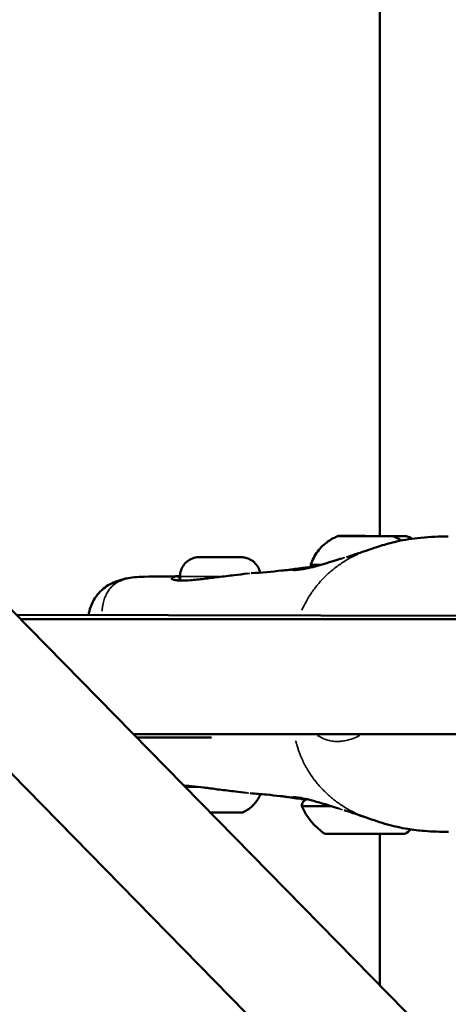
# Model space of a CAD drawing. Units: millimetres. Extents: x -885 to 38470, y 5 to 24596.
# Drawn here: x 6940 to 7015, y 18935 to 19106 of the extents above; entities that cross this region are included whole.
import ezdxf

# ---------------------------------------------------------------- set-up
doc = ezdxf.new("R2010")
doc.units = ezdxf.units.MM
doc.header["$MEASUREMENT"] = 0
doc.layers.add('Visible (ISO)', color=7, linetype='Continuous', lineweight=50)
doc.layers.add('Visible Narrow (ISO)', color=7, linetype='Continuous', lineweight=35)
doc.styles.get("Standard").update_dxf_attribs({"font": 'square721_bt_roman.ttf'})
doc.dimstyles.get("Standard").update_dxf_attribs({"dimtxt": 200, "dimasz": 100, "dimexe": 0.18, "dimexo": 0.0625, "dimgap": 40, "dimtad": 1, "dimdec": 0, "dimlfac": 0.1, "dimrnd": 5, "dimzin": 0, "dimdsep": 46, "dimtxsty": 'Standard', "dimcen": 0.09, "dimse1": 1, "dimse2": 1, "dimadec": 0, "dimazin": 0, "dimtfac": 1, "dimtdec": 0, "dimtofl": 0, "dimtmove": 0, "dimatfit": 3, "dimfxl": 1, "dimtolj": 1, "dimtzin": 0, "dimarcsym": 0})

# ---------------------------------------------------------------- blocks, each defined once
blk = doc.blocks.new('*D7')
at = {"color": 0, "lineweight": -2, "transparency": 16777216}
blk.add_line((252.84, 23845.35), (19103.42, 23845.35), dxfattribs=at)
at = {"color": 0, "transparency": 16777216}
for points in [[(252.84, 23887.01), (252.84, 23803.68), (2.84, 23845.35)], [(19103.42, 23887.01), (19103.42, 23803.68), (19353.42, 23845.35)]]:
    blk.add_solid(points, dxfattribs=at)
at = {"layer": 'Defpoints', "color": 0, "transparency": 16777216}
for p in [(19353.42, 23845.35), (2.84, 17632.95), (19353.42, 17632.95)]:
    blk.add_point(p, dxfattribs=at)
at = {"color": 0, "transparency": 16777216, "insert": (9678.13, 24251.73), "char_height": 500, "attachment_point": 5}
blk.add_mtext('\\A1;1935', dxfattribs=at)
blk = doc.blocks.new('*D8')
at = {"color": 0, "lineweight": -2, "transparency": 16777216}
blk.add_line((-140.25, 23464.05), (-140.25, 17875.32), dxfattribs=at)
at = {"color": 0, "transparency": 16777216}
for points in [[(-181.92, 23464.05), (-98.58, 23464.05), (-140.25, 23714.05)], [(-181.92, 17875.32), (-98.58, 17875.32), (-140.25, 17625.32)]]:
    blk.add_solid(points, dxfattribs=at)
at = {"layer": 'Defpoints', "color": 0, "transparency": 16777216}
for p in [(6920.5, 23714.05), (-140.25, 17625.32), (7102.69, 17625.32)]:
    blk.add_point(p, dxfattribs=at)
at = {"color": 0, "transparency": 16777216, "insert": (-546.63, 20669.69), "char_height": 500, "attachment_point": 5, "rotation": 90}
blk.add_mtext('\\A1;610', dxfattribs=at)

msp = doc.modelspace()

# ---------------------------------------------------------------- linework, layer by layer
at = {"layer": 'Visible (ISO)'}
for p, q in [((7003.05, 19500.49), (7003.05, 19016.12)), ((6998.05, 19016.12), (6998.05, 19016.11)), ((6999.09, 19016.12), (6999.09, 19016.11)), ((6999.1, 19016.12), (6999.1, 19016.12)), ((7002.07, 19016.1), (7002.07, 19016.1)), ((7002.09, 19016.11), (7002.09, 19016.11)), ((7003.12, 19016.11), (7003.12, 19016.11)), ((6973.27, 19012.43), (6972.54, 19012.44)), ((6972.54, 19012.44), (6974.59, 19012.44)), ((6976.05, 19012.43), (6973.27, 19012.43)), ((6974.59, 19012.44), (6977.37, 19012.43)), ((6974.59, 19012.43), (6974.59, 19012.44)), ((6978.1, 19012.43), (6976.05, 19012.43)), ((6977.37, 19012.43), (6978.1, 19012.43)), ((6977.37, 19012.43), (6977.37, 19012.43)), ((6931.48, 19010.92), (7700.73, 18227.33)), ((6962.11, 19009.04), (6962.11, 19009.04)), ((6968.31, 19009.1), (6968.31, 19008.38)), ((6939.85, 19002.4), (7069.95, 19002.12)), ((7086.88, 19001.67), (6940.56, 19001.67)), ((6929.77, 18984.11), (7677.39, 18222.56)), ((7086.88, 18981.67), (6960.2, 18981.67)), ((6973.79, 18981.06), (6960.8, 18981.06)), ((6992.85, 18981.06), (6992.85, 18981.06)), ((7003.05, 18964.29), (7003.05, 18938.02))]:
    msp.add_line(p, q, dxfattribs=at)
for centre, start, end in [((7000.39, 18974.13), 204.5815, 234.7623), ((7000.59, 18974.13), 304.9701, 311.0262)]:
    msp.add_arc(centre, 12, start, end, dxfattribs=at)
for major_axis in [(-4.75, 0.01), (1.5, 0)]:
    msp.add_ellipse((7000.59, 19016.11), major_axis=major_axis, ratio=0.002361, dxfattribs=at)
for centre, major_axis, ratio, start_param, end_param in [((6997.54, 19016.12), (-0.7, 0.002), 0.002361, 4.578822, 7.453054), ((6996.76, 19016.12), (1.3, 0), 0.002361, 5.62602, 7.453054), ((6998.34, 19016.11), (-0.7, 0.002), 0.002361, 5.62602, 8.500252), ((6997.8, 19016.13), (1.3, 0), 0.002361, 4.578822, 6.405857), ((6999.54, 19016.11), (1.3, 0), 0.002361, 0.390032, 2.217066), ((6999.78, 19016.12), (-0.7, 0.002), 0.002361, 3.531625, 6.405857), ((7001.63, 19016.12), (-1.3, 0), 0.002361, 0.390032, 2.217066), ((7001.39, 19016.11), (0.7, -0.002), 0.002361, 3.531625, 6.405857), ((7003.37, 19016.1), (-1.3, 0), 0.002361, 4.578822, 6.405857), ((7002.84, 19016.11), (0.7, -0.002), 0.002361, 5.62602, 8.500252), ((7002.99, 19016.11), (4.75, -0.01), 0.002335, 0.006104, 1.559108), ((7004.42, 19016.11), (-1.3, 0), 0.002361, 5.62602, 7.453054), ((7003.64, 19016.11), (0.7, -0.002), 0.002361, 4.578822, 7.453054), ((7000.58, 19011.11), (-9.5, 0.02), 0.002361, 6.282418, 6.904029), ((7000.48, 18969.12), (-11, 0.03), 0.002361, 0, 1.016345), ((7000.47, 18964.32), (-7, 0.02), 0.002361, 0.003358, 3.138234)]:
    msp.add_ellipse(centre, major_axis=major_axis, ratio=ratio, start_param=start_param, end_param=end_param, dxfattribs=at)
for points, knots in [([(6991.08, 19011.14), (6991.34, 19011.96), (6991.75, 19012.75), (6992.78, 19014.12), (6993.41, 19014.72), (6994.64, 19015.58), (6995.23, 19015.89), (6995.84, 19016.13)], [0, 0, 0, 0, 0.2594337, 0.2594337, 0.5141808, 0.5141808, 0.7102997, 0.7102997, 0.7102997, 0.7102997]), ([(7000.98, 19013.66), (7001.7, 19013.92), (7002.45, 19014.17), (7004.12, 19014.68), (7005.04, 19014.93), (7007.37, 19015.47), (7008.81, 19015.69), (7011.87, 19015.99), (7013.48, 19016.04), (7014.99, 19016.04)], [0, 0, 0, 0, 0.237167, 0.237167, 0.522254, 0.522254, 0.970181, 0.970181, 1.502001, 1.502001, 1.502001, 1.502001]), ([(6968.31, 19009.1), (6968.31, 19009.46), (6968.37, 19009.83), (6968.6, 19010.51), (6968.78, 19010.83), (6969.21, 19011.4), (6969.47, 19011.65), (6970.05, 19012.05), (6970.38, 19012.21), (6970.89, 19012.36), (6971.07, 19012.39), (6971.3, 19012.42), (6971.36, 19012.43), (6971.45, 19012.44), (6971.48, 19012.44), (6971.53, 19012.44), (6971.55, 19012.44), (6971.58, 19012.44), (6971.59, 19012.44), (6971.62, 19012.44), (6971.64, 19012.44), (6971.71, 19012.44), (6971.76, 19012.44), (6971.92, 19012.45), (6972.06, 19012.45), (6972.45, 19012.45), (6972.74, 19012.45), (6973.38, 19012.45), (6973.73, 19012.45), (6974.47, 19012.44), (6974.87, 19012.44), (6975.65, 19012.44), (6976.04, 19012.44), (6976.78, 19012.44), (6977.14, 19012.44), (6977.78, 19012.43), (6978.06, 19012.43), (6978.52, 19012.43), (6978.7, 19012.43), (6978.89, 19012.43), (6978.94, 19012.43), (6979.01, 19012.43), (6979.03, 19012.43), (6979.08, 19012.42), (6979.09, 19012.42), (6979.13, 19012.42), (6979.14, 19012.42), (6979.18, 19012.42), (6979.21, 19012.42), (6979.27, 19012.41), (6979.3, 19012.41), (6979.4, 19012.4), (6979.46, 19012.39), (6979.67, 19012.35), (6979.82, 19012.32), (6980.26, 19012.18), (6980.54, 19012.05), (6981.09, 19011.68), (6981.36, 19011.44), (6981.81, 19010.88), (6981.98, 19010.56), (6982.16, 19010.08), (6982.21, 19009.92), (6982.24, 19009.75)], [0, 0, 0, 0, 0.108639, 0.108639, 0.215316, 0.215316, 0.322062, 0.322062, 0.428802, 0.428802, 0.481378, 0.481378, 0.499758, 0.499758, 0.510826, 0.510826, 0.520242, 0.520242, 0.530284, 0.530284, 0.550575, 0.550575, 0.611382, 0.611382, 0.70316, 0.70316, 0.828839, 0.828839, 0.946741, 0.946741, 1.063791, 1.063791, 1.180624, 1.180624, 1.29745, 1.29745, 1.414468, 1.414468, 1.532235, 1.532235, 1.59349, 1.59349, 1.616459, 1.616459, 1.627119, 1.627119, 1.633021, 1.633021, 1.641611, 1.641611, 1.651987, 1.651987, 1.671236, 1.671236, 1.716575, 1.716575, 1.808864, 1.808864, 1.915539, 1.915539, 2.022275, 2.022275, 2.071391, 2.071391, 2.071391, 2.071391]), ([(6997.3, 19012.46), (6997.42, 19012.5), (6997.55, 19012.54), (6998.04, 19012.69), (6998.38, 19012.8), (6999.06, 19013.02), (6999.33, 19013.11), (6999.79, 19013.26), (6999.95, 19013.31), (7000.13, 19013.38), (7000.16, 19013.39), (7000.37, 19013.45), (7000.53, 19013.51), (7000.7, 19013.57), (7000.74, 19013.58), (7000.84, 19013.61), (7000.9, 19013.64), (7000.98, 19013.66)], [0, 0, 0, 0, 0.0716993, 0.0716993, 0.2868269, 0.2868269, 0.4227699, 0.4227699, 0.48204, 0.48204, 0.4923814, 0.4923814, 0.5793799, 0.5793799, 0.6251951, 0.6251951, 0.6709092, 0.6709092, 0.6709092, 0.6709092]), ([(6988.1, 19010.2), (6988.1, 19010.2), (6988.12, 19010.2), (6988.23, 19010.2), (6988.39, 19010.2), (6988.97, 19010.24), (6989.52, 19010.31), (6990.7, 19010.55), (6991.24, 19010.68), (6991.85, 19010.84)], [0.1310966, 0.1310966, 0.1310966, 0.1310966, 0.212055, 0.212055, 0.4255559, 0.4255559, 0.8215329, 0.8215329, 1.0731171, 1.0731171, 1.0731171, 1.0731171]), ([(6991.17, 19010.67), (6991.13, 19010.77), (6991.1, 19010.88), (6991.08, 19011.04), (6991.08, 19011.09), (6991.08, 19011.14)], [2.87588006, 2.87588006, 2.87588006, 2.87588006, 2.91020457, 2.91020457, 2.92417804, 2.92417804, 2.92417804, 2.92417804]), ([(6991.85, 19010.84), (6992.84, 19011.11), (6993.97, 19011.45), (6995.61, 19011.94), (6996.07, 19012.09), (6996.54, 19012.23)], [0, 0, 0, 0, 0.4039187, 0.4039187, 0.5576032, 0.5576032, 0.5576032, 0.5576032]), ([(6952.4, 19002.37), (6952.44, 19002.6), (6952.48, 19002.83), (6952.67, 19003.61), (6952.87, 19004.15), (6953.58, 19005.55), (6954.24, 19006.35), (6955.71, 19007.54), (6956.53, 19007.97), (6958.34, 19008.64), (6959.34, 19008.83), (6960.94, 19009), (6961.51, 19009.04), (6962.11, 19009.04)], [0.16409, 0.16409, 0.16409, 0.16409, 0.254423, 0.254423, 0.47067, 0.47067, 0.839546, 0.839546, 1.191298, 1.191298, 1.618932, 1.618932, 1.839965, 1.839965, 1.839965, 1.839965]), ([(6974.93, 19008.98), (6975.87, 19009.09), (6976.83, 19009.2), (6978.52, 19009.4), (6979.28, 19009.5), (6979.98, 19009.57)], [0, 0, 0, 0, 0.283915, 0.283915, 0.532466, 0.532466, 0.532466, 0.532466]), ([(6980.71, 19009.64), (6982.53, 19009.77), (6984.33, 19009.92), (6986.42, 19010.15), (6986.84, 19010.19), (6987.37, 19010.25), (6987.51, 19010.27), (6987.67, 19010.29), (6987.7, 19010.3), (6987.73, 19010.3)], [0, 0, 0, 0, 0.817436, 0.817436, 1.029146, 1.029146, 1.108555, 1.108555, 1.131764, 1.131764, 1.131764, 1.131764]), ([(6987.56, 19010.27), (6987.56, 19010.27), (6987.56, 19010.27), (6987.61, 19010.28), (6987.82, 19010.31), (6988.08, 19010.35), (6988.11, 19010.36), (6988.15, 19010.36)], [1.5270615, 1.5270615, 1.5270615, 1.5270615, 1.5486633, 1.5486633, 1.7581717, 1.7581717, 1.7851179, 1.7851179, 1.7851179, 1.7851179]), ([(6988.14, 19010.36), (6988.42, 19010.41), (6988.78, 19010.45), (6989.43, 19010.53), (6989.63, 19010.56), (6990.22, 19010.63), (6990.67, 19010.68), (6991.16, 19010.7)], [0, 0, 0, 0, 0.292956, 0.292956, 0.4093332, 0.4093332, 0.6120987, 0.6120987, 0.6120987, 0.6120987]), ([(6967.2, 19008.52), (6967.2, 19008.52), (6967.2, 19008.52), (6967.21, 19008.52), (6967.25, 19008.5), (6967.34, 19008.48), (6967.39, 19008.47), (6967.45, 19008.46)], [0.1007171, 0.1007171, 0.1007171, 0.1007171, 0.1103602, 0.1103602, 0.1974186, 0.1974186, 0.253847, 0.253847, 0.253847, 0.253847]), ([(6967.45, 19008.46), (6967.68, 19008.42), (6968.05, 19008.38), (6968.96, 19008.37), (6969.52, 19008.39), (6970.14, 19008.44)], [0, 0, 0, 0, 0.2438131, 0.2438131, 0.4925933, 0.4925933, 0.4925933, 0.4925933]), ([(6970.14, 19008.44), (6970.84, 19008.49), (6971.64, 19008.57), (6973.27, 19008.77), (6974.1, 19008.87), (6974.93, 19008.98)], [0, 0, 0, 0, 0.2770223, 0.2770223, 0.5280203, 0.5280203, 0.5280203, 0.5280203]), ([(6974.84, 18972.05), (6974.04, 18972.16), (6973.23, 18972.27), (6971.71, 18972.46), (6970.98, 18972.54), (6970.24, 18972.61), (6970.15, 18972.61), (6970.05, 18972.62)], [0, 0, 0, 0, 0.2442622, 0.2442622, 0.491604, 0.491604, 0.5288834, 0.5288834, 0.5288834, 0.5288834]), ([(6979.81, 18971.45), (6979.23, 18971.52), (6978.6, 18971.59), (6977.04, 18971.78), (6976.08, 18971.9), (6975.03, 18972.03), (6974.94, 18972.04), (6974.84, 18972.05)], [0.086774, 0.086774, 0.086774, 0.086774, 0.294657, 0.294657, 0.5829005, 0.5829005, 0.6109999, 0.6109999, 0.6109999, 0.6109999]), ([(6986.66, 18970.77), (6986.66, 18970.77), (6986.65, 18970.77), (6986.59, 18970.77), (6986.5, 18970.79), (6986.19, 18970.82), (6985.95, 18970.85), (6984.98, 18970.96), (6984.19, 18971.05), (6982.45, 18971.22), (6981.49, 18971.3), (6980.52, 18971.38)], [0.8365063, 0.8365063, 0.8365063, 0.8365063, 0.8369211, 0.8369211, 0.891991, 0.891991, 1.0178147, 1.0178147, 1.3951018, 1.3951018, 1.833404, 1.833404, 1.833404, 1.833404]), ([(6982.31, 18971.23), (6982.23, 18971.02), (6982.13, 18970.81), (6981.72, 18970.06), (6981.33, 18969.55), (6980.41, 18968.69), (6979.88, 18968.34), (6979.32, 18968.07)], [0.1249774, 0.1249774, 0.1249774, 0.1249774, 0.1923481, 0.1923481, 0.3812215, 0.3812215, 0.5683715, 0.5683715, 0.5683715, 0.5683715]), ([(6987.87, 18970.57), (6987.48, 18970.64), (6987.12, 18970.7), (6986.67, 18970.76), (6986.53, 18970.78), (6986.5, 18970.79), (6986.5, 18970.79), (6986.5, 18970.79)], [0, 0, 0, 0, 0.2747828, 0.2747828, 0.4449581, 0.4449581, 0.4552775, 0.4552775, 0.4552775, 0.4552775]), ([(6990.28, 18970.27), (6990.24, 18970.28), (6990.2, 18970.28), (6990.07, 18970.29), (6990, 18970.3), (6989.7, 18970.34), (6989.5, 18970.36), (6988.73, 18970.45), (6988.31, 18970.5), (6987.95, 18970.56), (6987.91, 18970.57), (6987.86, 18970.57)], [2.2477218, 2.2477218, 2.2477218, 2.2477218, 2.2690374, 2.2690374, 2.3073469, 2.3073469, 2.4224265, 2.4224265, 2.7700142, 2.7700142, 2.821998, 2.821998, 2.821998, 2.821998]), ([(6991.75, 18969.98), (6991.12, 18970.16), (6990.57, 18970.3), (6989.54, 18970.52), (6989.09, 18970.59), (6988.51, 18970.66), (6988.32, 18970.67), (6988.08, 18970.68), (6988.01, 18970.68), (6987.98, 18970.68), (6987.97, 18970.67), (6987.97, 18970.67)], [0, 0, 0, 0, 0.2594522, 0.2594522, 0.5662371, 0.5662371, 0.7724838, 0.7724838, 0.9205749, 0.9205749, 0.9529291, 0.9529291, 0.9529291, 0.9529291]), ([(6989.48, 18969.14), (6989.48, 18969.27), (6989.5, 18969.4), (6989.58, 18969.65), (6989.64, 18969.76), (6989.8, 18969.96), (6989.89, 18970.05), (6990.1, 18970.2), (6990.22, 18970.25), (6990.38, 18970.3), (6990.42, 18970.31), (6990.46, 18970.32)], [0, 0, 0, 0, 0.0389317, 0.0389317, 0.0771583, 0.0771583, 0.1154034, 0.1154034, 0.1535288, 0.1535288, 0.1662658, 0.1662658, 0.1662658, 0.1662658]), ([(6995.96, 18968.71), (6994.87, 18969.05), (6993.82, 18969.38), (6992.48, 18969.78), (6992.11, 18969.88), (6991.75, 18969.98)], [0.1006419, 0.1006419, 0.1006419, 0.1006419, 0.460396, 0.460396, 0.6056716, 0.6056716, 0.6056716, 0.6056716]), ([(6979.32, 18968.07), (6979.3, 18968.06), (6979.27, 18968.05), (6979.23, 18968.04), (6979.21, 18968.04), (6979.19, 18968.03), (6979.18, 18968.03), (6979.16, 18968.03), (6979.16, 18968.03), (6979.15, 18968.03), (6979.14, 18968.03), (6979.13, 18968.03), (6979.13, 18968.03), (6979.12, 18968.02), (6979.11, 18968.02), (6979.08, 18968.02), (6979.05, 18968.02), (6978.9, 18968.02), (6978.69, 18968.02), (6978.15, 18968.02), (6977.85, 18968.02), (6977.18, 18968.02), (6976.8, 18968.02), (6976.01, 18968.02), (6975.59, 18968.02), (6974.77, 18968.03), (6974.35, 18968.03), (6973.83, 18968.03), (6973.71, 18968.03), (6973.59, 18968.03)], [0, 0, 0, 0, 0.0074037, 0.0074037, 0.0135608, 0.0135608, 0.0164366, 0.0164366, 0.0197968, 0.0197968, 0.0234287, 0.0234287, 0.0298543, 0.0298543, 0.0465683, 0.0465683, 0.0967284, 0.0967284, 0.2499379, 0.2499379, 0.3747276, 0.3747276, 0.4989279, 0.4989279, 0.6230179, 0.6230179, 0.7470795, 0.7470795, 0.7870353, 0.7870353, 0.7870353, 0.7870353]), ([(7000.71, 18967.14), (7000.61, 18967.17), (7000.55, 18967.2), (7000.44, 18967.23), (7000.38, 18967.25), (7000.22, 18967.31), (7000.13, 18967.34), (6999.99, 18967.39), (6999.94, 18967.4), (6999.87, 18967.43), (6999.85, 18967.44), (6999.79, 18967.46), (6999.77, 18967.46), (6999.66, 18967.5), (6999.58, 18967.53), (6999.29, 18967.63), (6999.09, 18967.7), (6998.55, 18967.88), (6998.24, 18967.98), (6997.6, 18968.2), (6997.24, 18968.31), (6996.88, 18968.42)], [0, 0, 0, 0, 0.0520026, 0.0520026, 0.1114219, 0.1114219, 0.1580289, 0.1580289, 0.1817343, 0.1817343, 0.1907696, 0.1907696, 0.2008192, 0.2008192, 0.2310047, 0.2310047, 0.321873, 0.321873, 0.4901399, 0.4901399, 0.70044, 0.70044, 0.70044, 0.70044]), ([(7014.99, 18964.66), (7013.67, 18964.66), (7012.27, 18964.7), (7009.87, 18964.89), (7008.9, 18965), (7006.75, 18965.36), (7005.58, 18965.62), (7003.16, 18966.28), (7001.88, 18966.71), (7000.7, 18967.14)], [0, 0, 0, 0, 0.466637, 0.466637, 0.775053, 0.775053, 1.142287, 1.142287, 1.532288, 1.532288, 1.532288, 1.532288])]:
    msp.add_open_spline(points, degree=3, knots=knots, dxfattribs=at)
for points in [[(7005.34, 19016.1), (7005.86, 19015.9), (7006.37, 19015.64), (7006.84, 19015.33)], [(7007.74, 19016.1), (7008.08, 19015.98), (7008.4, 19015.82), (7008.72, 19015.65)], [(6962.11, 19009.04), (6964.2, 19009.06), (6966.26, 19009.09), (6968.31, 19009.13)], [(6970.05, 18972.62), (6969.68, 18972.65), (6969.33, 18972.67), (6969.02, 18972.69)], [(7015, 18964.66), (7014.99, 18964.66), (7014.99, 18964.66), (7014.99, 18964.66)]]:
    msp.add_open_spline(points, degree=3, dxfattribs=at)
at = {"layer": 'Visible Narrow (ISO)'}
for p, q in [((6997.63, 19016.13), (6997.63, 19016.12)), ((6997.78, 19016.12), (6997.78, 19016.12)), ((7000.43, 19016.12), (7000.43, 19016.12)), ((7002.08, 19016.1), (7002.08, 19016.1)), ((7002.42, 19016.12), (7002.42, 19016.11)), ((7003.91, 19016.11), (7003.91, 19016.1))]:
    msp.add_line(p, q, dxfattribs=at)
msp.add_ellipse((6975.32, 19012.43), major_axis=(-3.65, 0.01), ratio=0.002361, dxfattribs=at)
for centre, major_axis, ratio, start_param, end_param in [((6992.11, 19009.88), (-0.261, 0.965), 0.643094, 0.004422, 0.084016), ((6967.81, 19008.53), (-0.08, 0.494), 0.879261, 4.682064, 6.100587), ((6975.31, 19009.08), (-7, 0.02), 0.002361, 0.08115, 1.541847), ((6967.36, 19007.96), (-0.076, 0.491), 0.953414, 5.954029, 6.265861), ((6975.31, 19008.52), (8.02, -0.02), 0.002361, 2.633228, 2.647307), ((6970.18, 19007.94), (-0.036, 0.499), 0.648317, 0.007965, 0.151336), ((6975, 19008.48), (-0.061, 0.496), 0.041279, 0.003159, 0.060027), ((6975.23, 18972.45), (7.43, -0.02), 0.002361, 3.799253, 4.210375), ((6970.09, 18973.12), (-0.04, -0.498), 0.648427, 6.137647, 6.275526), ((6975.23, 18972.45), (7.43, -0.02), 0.002361, 4.237113, 4.237118), ((6974.91, 18972.55), (-0.064, -0.496), 0.041007, 6.227508, 6.280255), ((6992.02, 18970.95), (-0.269, -0.963), 0.642146, 6.204934, 6.279067), ((6975.22, 18968.08), (4.1, -0.01), 0.002361, 4.391154, 6.17884)]:
    msp.add_ellipse(centre, major_axis=major_axis, ratio=ratio, start_param=start_param, end_param=end_param, dxfattribs=at)
for points, knots in [([(7000.3, 19013.41), (6999.72, 19013.18), (6999.16, 19012.93), (6998.61, 19012.66), (6998.55, 19012.63), (6998.5, 19012.6), (6998.44, 19012.57), (6997.89, 19012.29), (6997.35, 19011.98), (6996.82, 19011.65), (6996.81, 19011.64), (6996.8, 19011.64), (6996.8, 19011.63), (6996.27, 19011.3), (6995.76, 19010.94), (6995.26, 19010.55), (6995.18, 19010.49), (6995.09, 19010.42), (6995.01, 19010.36), (6994.97, 19010.32), (6994.92, 19010.29), (6994.88, 19010.25), (6994.82, 19010.2), (6994.75, 19010.15), (6994.69, 19010.09), (6994.58, 19010), (6994.42, 19009.87), (6994.29, 19009.75), (6994.05, 19009.54), (6993.81, 19009.32), (6993.59, 19009.1), (6993.49, 19009), (6993.39, 19008.9), (6993.3, 19008.81), (6992.83, 19008.33), (6992.38, 19007.83), (6991.96, 19007.3), (6991.87, 19007.18), (6991.78, 19007.07), (6991.7, 19006.95), (6991.29, 19006.41), (6990.91, 19005.85), (6990.56, 19005.26), (6990.47, 19005.1), (6990.38, 19004.95), (6990.29, 19004.79), (6990.01, 19004.28), (6989.75, 19003.76), (6989.51, 19003.22)], [0.2917329, 0.2917329, 0.2917329, 0.2917329, 0.3508909, 0.3508909, 0.3508909, 0.3572312, 0.3572312, 0.3572312, 0.4167698, 0.4167698, 0.4167698, 0.4174837, 0.4174837, 0.4174837, 0.4763083, 0.4763083, 0.4763083, 0.4858447, 0.4858447, 0.4858447, 0.491193, 0.491193, 0.491193, 0.4986353, 0.4986353, 0.4986353, 0.5121736, 0.5121736, 0.5121736, 0.5358469, 0.5358469, 0.5358469, 0.5460142, 0.5460142, 0.5460142, 0.5953854, 0.5953854, 0.5953854, 0.6060035, 0.6060035, 0.6060035, 0.654924, 0.654924, 0.654924, 0.6678253, 0.6678253, 0.6678253, 0.7088215, 0.7088215, 0.7088215, 0.7088215]), ([(6997, 19012.37), (6996.66, 19012.27), (6996.33, 19012.17), (6995.62, 19011.95), (6995.25, 19011.83), (6994.51, 19011.61), (6994.15, 19011.5), (6993.17, 19011.21), (6992.59, 19011.04), (6992.04, 19010.89)], [0.057603196, 0.057603196, 0.057603196, 0.057603196, 0.058688388, 0.058688388, 0.059939711, 0.059939711, 0.061191035, 0.061191035, 0.063373129, 0.063373129, 0.063373129, 0.063373129]), ([(6961.39, 19009.02), (6961.28, 19009.01), (6961.18, 19009), (6961.07, 19009), (6961.05, 19008.99), (6961.03, 19008.99), (6961.01, 19008.99), (6960.85, 19008.98), (6960.69, 19008.96), (6960.54, 19008.94), (6960.37, 19008.92), (6960.2, 19008.9), (6960.03, 19008.88), (6959.99, 19008.87), (6959.95, 19008.86), (6959.91, 19008.86), (6959.62, 19008.81), (6959.34, 19008.75), (6959.07, 19008.69), (6959.02, 19008.67), (6958.98, 19008.66), (6958.93, 19008.65), (6958.67, 19008.58), (6958.42, 19008.5), (6958.19, 19008.41), (6958.14, 19008.39), (6958.09, 19008.38), (6958.04, 19008.35), (6957.54, 19008.15), (6957.1, 19007.89), (6956.71, 19007.57), (6956.68, 19007.54), (6956.65, 19007.51), (6956.62, 19007.48), (6956.54, 19007.42), (6956.47, 19007.35), (6956.4, 19007.28), (6956.3, 19007.18), (6956.21, 19007.07), (6956.11, 19006.96), (6956.09, 19006.93), (6956.07, 19006.91), (6956.05, 19006.88), (6955.89, 19006.67), (6955.74, 19006.44), (6955.61, 19006.2), (6955.6, 19006.19), (6955.6, 19006.18), (6955.59, 19006.17), (6955.44, 19005.89), (6955.31, 19005.6), (6955.2, 19005.28), (6955.1, 19004.99), (6955.01, 19004.69), (6954.94, 19004.37), (6954.93, 19004.31), (6954.92, 19004.25), (6954.91, 19004.19), (6954.87, 19004), (6954.83, 19003.79), (6954.81, 19003.59), (6954.79, 19003.49), (6954.78, 19003.38), (6954.77, 19003.28), (6954.76, 19003.2), (6954.76, 19003.13), (6954.75, 19003.05)], [0.03024171, 0.03024171, 0.03024171, 0.03024171, 0.03073145, 0.03073145, 0.03073145, 0.03083186, 0.03083186, 0.03083186, 0.03158908, 0.03158908, 0.03158908, 0.03244595, 0.03244595, 0.03244595, 0.0326455, 0.0326455, 0.0326455, 0.03417645, 0.03417645, 0.03417645, 0.03445913, 0.03445913, 0.03445913, 0.03594983, 0.03594983, 0.03594983, 0.03627277, 0.03627277, 0.03627277, 0.03960889, 0.03960889, 0.03960889, 0.03990005, 0.03990005, 0.03990005, 0.04054998, 0.04054998, 0.04054998, 0.04150348, 0.04150348, 0.04150348, 0.04171369, 0.04171369, 0.04171369, 0.04345013, 0.04345013, 0.04345013, 0.04352733, 0.04352733, 0.04352733, 0.0454463, 0.0454463, 0.0454463, 0.04715461, 0.04715461, 0.04715461, 0.04746133, 0.04746133, 0.04746133, 0.04846578, 0.04846578, 0.04846578, 0.04896824, 0.04896824, 0.04896824, 0.0493236, 0.0493236, 0.0493236, 0.0493236]), ([(6967.18, 19008.48), (6967.04, 19008.51), (6966.95, 19008.54), (6966.85, 19008.6), (6966.82, 19008.63), (6966.81, 19008.68), (6966.81, 19008.7), (6966.85, 19008.76), (6966.89, 19008.78), (6966.99, 19008.83), (6967.05, 19008.86), (6967.26, 19008.92), (6967.42, 19008.96), (6967.62, 19009)], [0.000339605, 0.000339605, 0.000339605, 0.000339605, 0.001698024, 0.001698024, 0.002547037, 0.002547037, 0.003396049, 0.003396049, 0.004245061, 0.004245061, 0.005094073, 0.005094073, 0.006452493, 0.006452493, 0.006452493, 0.006452493]), ([(6980.47, 19009.62), (6980.3, 19009.61), (6980.12, 19009.59), (6979.94, 19009.57), (6979.93, 19009.57), (6979.92, 19009.57), (6979.91, 19009.56), (6979.42, 19009.51), (6978.91, 19009.45), (6978.38, 19009.39), (6978.37, 19009.38), (6978.36, 19009.38), (6978.36, 19009.38), (6978.09, 19009.35), (6977.81, 19009.32), (6977.53, 19009.29), (6977.25, 19009.25), (6976.96, 19009.22), (6976.68, 19009.19), (6976.21, 19009.13), (6975.73, 19009.07), (6975.25, 19009.01)], [0.008147722, 0.008147722, 0.008147722, 0.008147722, 0.008796678, 0.008796678, 0.008796678, 0.008824639, 0.008824639, 0.008824639, 0.010556014, 0.010556014, 0.010556014, 0.010574769, 0.010574769, 0.010574769, 0.011448696, 0.011448696, 0.011448696, 0.012315349, 0.012315349, 0.012315349, 0.01376274, 0.01376274, 0.01376274, 0.01376274]), ([(6991.26, 19010.68), (6991.13, 19010.65), (6991, 19010.62), (6990.87, 19010.59), (6990.87, 19010.59), (6990.87, 19010.58), (6990.86, 19010.58), (6990.58, 19010.52), (6990.32, 19010.46), (6990.08, 19010.41), (6990.07, 19010.41), (6990.07, 19010.41), (6990.06, 19010.41), (6989.82, 19010.36), (6989.6, 19010.32), (6989.4, 19010.29), (6989.39, 19010.29), (6989.38, 19010.29), (6989.38, 19010.28), (6989.18, 19010.25), (6989, 19010.23), (6988.83, 19010.21), (6988.82, 19010.21), (6988.82, 19010.21), (6988.81, 19010.21), (6988.48, 19010.17), (6988.22, 19010.16), (6988.02, 19010.16), (6988.02, 19010.16), (6988.01, 19010.16), (6988.01, 19010.16), (6987.92, 19010.16), (6987.84, 19010.17), (6987.78, 19010.18), (6987.78, 19010.18), (6987.78, 19010.18), (6987.77, 19010.18), (6987.72, 19010.19), (6987.68, 19010.2), (6987.66, 19010.21), (6987.66, 19010.21), (6987.66, 19010.21), (6987.66, 19010.21), (6987.63, 19010.24), (6987.68, 19010.27), (6987.81, 19010.3), (6987.81, 19010.3), (6987.82, 19010.3), (6987.82, 19010.3), (6987.86, 19010.31), (6987.91, 19010.32), (6987.96, 19010.33)], [0.00075238, 0.00075238, 0.00075238, 0.00075238, 0.00133454, 0.00133454, 0.00133454, 0.0013528, 0.0013528, 0.0013528, 0.00267134, 0.00267134, 0.00267134, 0.0027056, 0.0027056, 0.0027056, 0.004009, 0.004009, 0.004009, 0.0040584, 0.0040584, 0.0040584, 0.00534905, 0.00534905, 0.00534905, 0.0054112, 0.0054112, 0.0054112, 0.00803928, 0.00803928, 0.00803928, 0.0081168, 0.0081168, 0.0081168, 0.00938914, 0.00938914, 0.00938914, 0.0094696, 0.0094696, 0.0094696, 0.01074239, 0.01074239, 0.01074239, 0.0108224, 0.0108224, 0.0108224, 0.01345543, 0.01345543, 0.01345543, 0.013528, 0.013528, 0.013528, 0.01429523, 0.01429523, 0.01429523, 0.01429523]), ([(6969.9, 19008.42), (6969.65, 19008.4), (6969.42, 19008.39), (6968.91, 19008.37), (6968.65, 19008.36), (6967.99, 19008.37), (6967.64, 19008.4), (6967.37, 19008.44)], [0.000250381, 0.000250381, 0.000250381, 0.000250381, 0.001251907, 0.001251907, 0.002503815, 0.002503815, 0.004757248, 0.004757248, 0.004757248, 0.004757248]), ([(6968.2, 19008.54), (6967.97, 19008.52), (6967.79, 19008.49), (6967.61, 19008.46), (6967.57, 19008.46), (6967.54, 19008.45)], [0.000105428, 0.000105428, 0.000105428, 0.000105428, 0.001589694, 0.001589694, 0.002003131, 0.002003131, 0.002003131, 0.002003131]), ([(6974.67, 19008.94), (6974.31, 19008.9), (6973.96, 19008.85), (6973.19, 19008.76), (6972.76, 19008.7), (6971.94, 19008.61), (6971.55, 19008.56), (6970.87, 19008.49), (6970.58, 19008.47), (6970.3, 19008.45)], [0.000266671, 0.000266671, 0.000266671, 0.000266671, 0.001333354, 0.001333354, 0.002666707, 0.002666707, 0.004000061, 0.004000061, 0.005066743, 0.005066743, 0.005066743, 0.005066743]), ([(6988.45, 18980.47), (6988.47, 18980.4), (6988.49, 18980.32), (6988.51, 18980.24), (6988.55, 18980.06), (6988.6, 18979.89), (6988.66, 18979.71), (6988.67, 18979.67), (6988.68, 18979.63), (6988.69, 18979.59), (6988.72, 18979.48), (6988.76, 18979.38), (6988.79, 18979.27), (6988.83, 18979.16), (6988.86, 18979.06), (6988.89, 18978.96), (6988.96, 18978.77), (6989.02, 18978.59), (6989.09, 18978.4), (6989.18, 18978.18), (6989.26, 18977.96), (6989.35, 18977.75), (6989.61, 18977.13), (6989.9, 18976.53), (6990.22, 18975.96), (6990.31, 18975.8), (6990.4, 18975.64), (6990.49, 18975.48), (6990.84, 18974.9), (6991.21, 18974.33), (6991.62, 18973.79), (6991.71, 18973.68), (6991.79, 18973.56), (6991.88, 18973.45), (6992.3, 18972.92), (6992.74, 18972.41), (6993.21, 18971.94), (6993.3, 18971.84), (6993.4, 18971.74), (6993.5, 18971.65), (6993.73, 18971.42), (6993.96, 18971.21), (6994.19, 18971), (6994.33, 18970.88), (6994.49, 18970.74), (6994.6, 18970.65), (6994.66, 18970.6), (6994.72, 18970.54), (6994.79, 18970.49), (6994.83, 18970.46), (6994.88, 18970.42), (6994.92, 18970.38), (6995, 18970.32), (6995.08, 18970.26), (6995.16, 18970.19), (6995.66, 18969.8), (6996.18, 18969.44), (6996.7, 18969.11), (6996.7, 18969.11), (6996.71, 18969.1), (6996.72, 18969.1), (6997.24, 18968.76), (6997.78, 18968.45), (6998.33, 18968.17), (6998.39, 18968.14), (6998.45, 18968.11), (6998.51, 18968.08), (6998.97, 18967.85), (6999.45, 18967.64), (6999.93, 18967.44)], [0.2207445, 0.2207445, 0.2207445, 0.2207445, 0.2259917, 0.2259917, 0.2259917, 0.2380834, 0.2380834, 0.2380834, 0.2408765, 0.2408765, 0.2408765, 0.2483188, 0.2483188, 0.2483188, 0.2557612, 0.2557612, 0.2557612, 0.2692616, 0.2692616, 0.2692616, 0.2855308, 0.2855308, 0.2855308, 0.3321548, 0.3321548, 0.3321548, 0.3450699, 0.3450699, 0.3450699, 0.3939725, 0.3939725, 0.3939725, 0.404609, 0.404609, 0.404609, 0.4539539, 0.4539539, 0.4539539, 0.4641481, 0.4641481, 0.4641481, 0.4877859, 0.4877859, 0.4877859, 0.50136, 0.50136, 0.50136, 0.5088024, 0.5088024, 0.5088024, 0.514106, 0.514106, 0.514106, 0.5236872, 0.5236872, 0.5236872, 0.5824684, 0.5824684, 0.5824684, 0.5832263, 0.5832263, 0.5832263, 0.6427654, 0.6427654, 0.6427654, 0.6490612, 0.6490612, 0.6490612, 0.6992022, 0.6992022, 0.6992022, 0.6992022]), ([(6999.61, 18981.43), (6999.56, 18981.4), (6999.5, 18981.38), (6999.45, 18981.35), (6999.41, 18981.33), (6999.37, 18981.31), (6999.33, 18981.29), (6998.52, 18980.89), (6997.72, 18980.62), (6996.91, 18980.49), (6996.85, 18980.48), (6996.79, 18980.47), (6996.73, 18980.46), (6996.58, 18980.44), (6996.43, 18980.42), (6996.28, 18980.41), (6996.07, 18980.39), (6995.86, 18980.38), (6995.65, 18980.38), (6995.59, 18980.38), (6995.53, 18980.38), (6995.46, 18980.38), (6995.12, 18980.4), (6994.78, 18980.44), (6994.45, 18980.5), (6994.38, 18980.51), (6994.32, 18980.53), (6994.25, 18980.54), (6993.93, 18980.62), (6993.61, 18980.72), (6993.3, 18980.85), (6993.23, 18980.88), (6993.17, 18980.91), (6993.1, 18980.94), (6992.81, 18981.07), (6992.52, 18981.24), (6992.24, 18981.42)], [0.00734456, 0.00734456, 0.00734456, 0.00734456, 0.00755022, 0.00755022, 0.00755022, 0.00770619, 0.00770619, 0.00770619, 0.01088838, 0.01088838, 0.01088838, 0.01112203, 0.01112203, 0.01112203, 0.01172291, 0.01172291, 0.01172291, 0.01255745, 0.01255745, 0.01255745, 0.01282011, 0.01282011, 0.01282011, 0.01422653, 0.01422653, 0.01422653, 0.01450841, 0.01450841, 0.01450841, 0.01589561, 0.01589561, 0.01589561, 0.01618328, 0.01618328, 0.01618328, 0.01753978, 0.01753978, 0.01753978, 0.01753978]), ([(6970.21, 18972.61), (6970.49, 18972.59), (6970.78, 18972.56), (6971.46, 18972.49), (6971.86, 18972.44), (6972.68, 18972.34), (6973.1, 18972.28), (6973.87, 18972.18), (6974.22, 18972.14), (6974.58, 18972.09)], [0.000266905, 0.000266905, 0.000266905, 0.000266905, 0.001334526, 0.001334526, 0.002669052, 0.002669052, 0.004003578, 0.004003578, 0.005071199, 0.005071199, 0.005071199, 0.005071199]), ([(6975.15, 18972.02), (6975.63, 18971.95), (6976.11, 18971.89), (6976.58, 18971.84), (6976.87, 18971.8), (6977.15, 18971.77), (6977.43, 18971.73), (6977.44, 18971.73), (6977.44, 18971.73), (6977.45, 18971.73), (6977.72, 18971.7), (6978, 18971.67), (6978.27, 18971.63), (6978.27, 18971.63), (6978.28, 18971.63), (6978.28, 18971.63), (6978.82, 18971.57), (6979.33, 18971.5), (6979.82, 18971.45), (6979.82, 18971.45), (6979.83, 18971.45), (6979.84, 18971.45), (6979.99, 18971.43), (6980.13, 18971.41), (6980.28, 18971.4)], [0.000305696, 0.000305696, 0.000305696, 0.000305696, 0.001752258, 0.001752258, 0.001752258, 0.002627028, 0.002627028, 0.002627028, 0.002639003, 0.002639003, 0.002639003, 0.003501267, 0.003501267, 0.003501267, 0.003518671, 0.003518671, 0.003518671, 0.005252131, 0.005252131, 0.005252131, 0.005278007, 0.005278007, 0.005278007, 0.005808233, 0.005808233, 0.005808233, 0.005808233]), ([(6987.73, 18970.6), (6987.73, 18970.6), (6987.73, 18970.6), (6987.73, 18970.6), (6987.66, 18970.61), (6987.61, 18970.63), (6987.59, 18970.64), (6987.58, 18970.64), (6987.58, 18970.64), (6987.58, 18970.64), (6987.56, 18970.65), (6987.55, 18970.67), (6987.57, 18970.68), (6987.57, 18970.68), (6987.57, 18970.68), (6987.57, 18970.68), (6987.59, 18970.69), (6987.62, 18970.7), (6987.68, 18970.7), (6987.68, 18970.7), (6987.68, 18970.7), (6987.69, 18970.7), (6987.74, 18970.71), (6987.82, 18970.71), (6987.91, 18970.71), (6987.91, 18970.71), (6987.92, 18970.71), (6987.92, 18970.71), (6988.12, 18970.71), (6988.38, 18970.69), (6988.71, 18970.65), (6988.72, 18970.65), (6988.72, 18970.65), (6988.73, 18970.65), (6988.9, 18970.63), (6989.08, 18970.6), (6989.28, 18970.57), (6989.28, 18970.57), (6989.29, 18970.56), (6989.3, 18970.56), (6989.5, 18970.53), (6989.72, 18970.49), (6989.96, 18970.44), (6989.97, 18970.43), (6989.97, 18970.43), (6989.98, 18970.43), (6990.22, 18970.38), (6990.48, 18970.32), (6990.77, 18970.25), (6990.77, 18970.25), (6990.77, 18970.25), (6990.78, 18970.25), (6990.91, 18970.21), (6991.05, 18970.18), (6991.19, 18970.14)], [0.02978875, 0.02978875, 0.02978875, 0.02978875, 0.02981721, 0.02981721, 0.02981721, 0.0311144, 0.0311144, 0.0311144, 0.03117621, 0.03117621, 0.03117621, 0.0324672, 0.0324672, 0.0324672, 0.03253432, 0.03253432, 0.03253432, 0.03382, 0.03382, 0.03382, 0.03388941, 0.03388941, 0.03388941, 0.0351728, 0.0351728, 0.0351728, 0.03524084, 0.03524084, 0.03524084, 0.0378784, 0.0378784, 0.0378784, 0.03793427, 0.03793427, 0.03793427, 0.0392312, 0.0392312, 0.0392312, 0.03927615, 0.03927615, 0.03927615, 0.040584, 0.040584, 0.040584, 0.0406153, 0.0406153, 0.0406153, 0.0419368, 0.0419368, 0.0419368, 0.04195358, 0.04195358, 0.04195358, 0.04257903, 0.04257903, 0.04257903, 0.04257903]), ([(6991.93, 18969.94), (6992.17, 18969.87), (6992.41, 18969.8), (6993, 18969.62), (6993.35, 18969.52), (6994.41, 18969.19), (6995.14, 18968.96), (6996.13, 18968.65), (6996.36, 18968.58), (6996.6, 18968.51)], [0.023954232, 0.023954232, 0.023954232, 0.023954232, 0.024902667, 0.024902667, 0.02615399, 0.02615399, 0.028656636, 0.028656636, 0.02940622, 0.02940622, 0.02940622, 0.02940622])]:
    msp.add_open_spline(points, degree=3, knots=knots, dxfattribs=at)
for points in [[(6967.8, 19009.03), (6967.95, 19009.05), (6968.11, 19009.07), (6968.28, 19009.09)], [(6968.31, 19008.55), (6968.29, 19008.55), (6968.27, 19008.55), (6968.25, 19008.54)], [(6969.05, 18972.69), (6969.33, 18972.68), (6969.63, 18972.66), (6969.95, 18972.64)]]:
    msp.add_open_spline(points, degree=3, dxfattribs=at)

# ---------------------------------------------------------------- dimensions: what is measured, and where the dimension line sits
dim = msp.add_linear_dim(base=(19353.42, 23845.35), p1=(2.84, 17632.95), p2=(19353.42, 17632.95), dimstyle='Standard', override={"dimtxt": 500, "dimasz": 250, "dimgap": 150})
dim.commit()
dim.dimension.update_dxf_attribs({"geometry": '*D7', "text_midpoint": (9678.13, 24251.73)})
dim = msp.add_linear_dim(base=(-140.25, 17625.32), p1=(6920.5, 23714.05), p2=(7102.69, 17625.32), angle=90, dimstyle='Standard', override={"dimtxt": 500, "dimasz": 250, "dimgap": 150})
dim.commit()
dim.dimension.update_dxf_attribs({"geometry": '*D8', "text_midpoint": (-546.63, 20669.69)})

doc.saveas('drawing.dxf')
